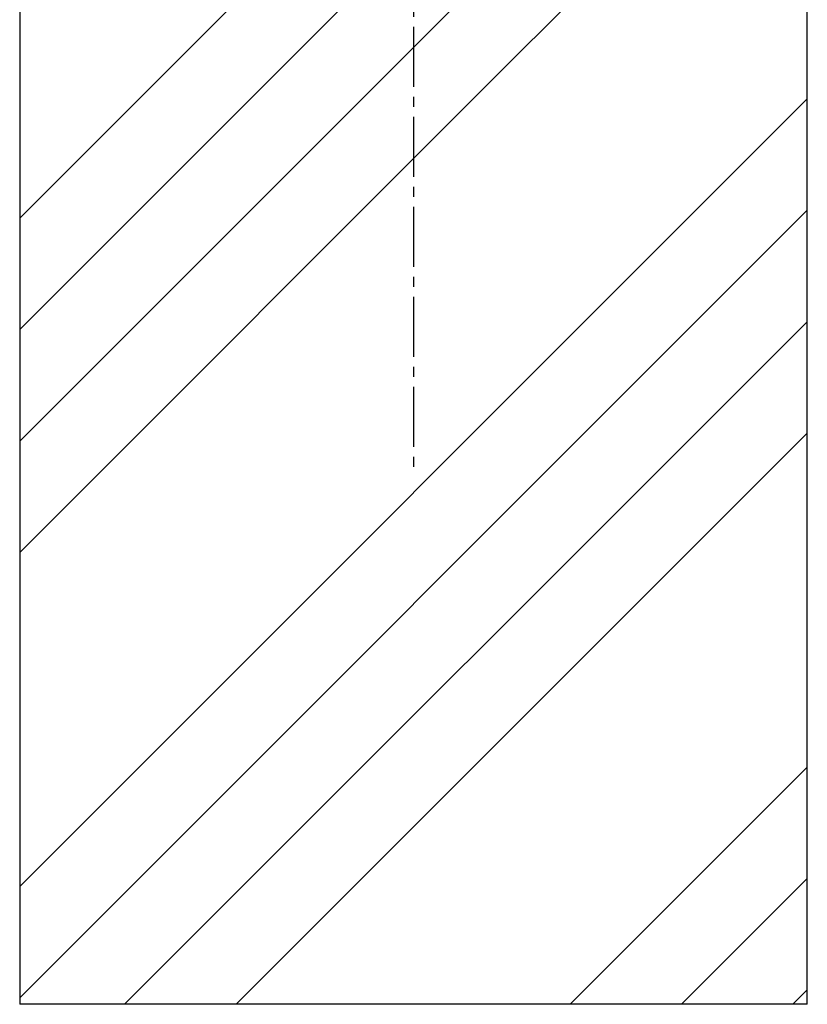
# Model space of a CAD drawing. Units: millimetres. Extents: x 0 to 12600, y 0 to 8910.
# Drawn here: x 7033 to 7283, y 1708 to 2020 of the extents above; entities that cross this region are included whole.
import ezdxf

# ---------------------------------------------------------------- set-up
doc = ezdxf.new("R2010")
doc.units = ezdxf.units.MM
doc.linetypes.add('CENTER', pattern=[50.8, 31.75, -6.35, 6.35, -6.35])
doc.linetypes.add('CENTER2', pattern=[28.575, 19.05, -3.175, 3.175, -3.175])
for name, color, linetype in [('LEVEL001', 7, 'Continuous'), ('中心線', 2, 'CENTER'), ('基礎', 7, 'Continuous')]:
    doc.layers.add(name, color=color, linetype=linetype)

msp = doc.modelspace()

# ---------------------------------------------------------------- linework, layer by layer
msp.add_line((7283.35, 1707.7), (7033.35, 1707.7))
at = {"layer": 'LEVEL001', "linetype": 'Continuous'}
for p, q in [((7183.35, 2001.16), (7283.35, 2101.16)), ((7033.35, 1957.22), (7133.35, 2057.22)), ((7033.35, 1921.87), (7139.18, 2027.7)), ((7033.35, 1886.51), (7174.53, 2027.7)), ((7033.35, 1851.16), (7185.13, 2002.94)), ((7033.35, 1745.09), (7283.35, 1995.09)), ((7033.35, 1709.74), (7283.35, 1959.74)), ((7066.66, 1707.7), (7283.35, 1924.38)), ((7102.02, 1707.7), (7283.35, 1889.03)), ((7208.09, 1707.7), (7283.35, 1782.96)), ((7243.44, 1707.7), (7283.35, 1747.61)), ((7278.8, 1707.7), (7283.35, 1712.25))]:
    msp.add_line(p, q, dxfattribs=at)
at = {"layer": '中心線', "color": 2, "linetype": 'CENTER2'}
msp.add_line((7158.35, 2875.22), (7158.35, 1877.7), dxfattribs=at)
at = {"layer": '基礎', "color": 7, "linetype": 'Continuous'}
for p, q in [((7033.35, 2307.7), (7033.35, 1707.7)), ((7283.35, 1707.7), (7283.35, 2307.7))]:
    msp.add_line(p, q, dxfattribs=at)

doc.saveas('drawing.dxf')
